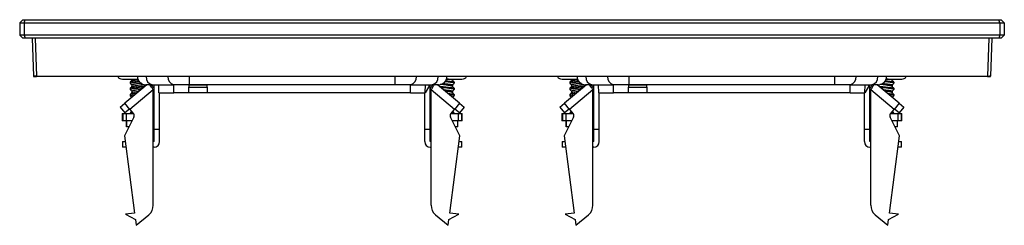
# Model space of a CAD drawing. Units: millimetres. Extents: x 0 to 420, y 0 to 297.
# Drawn here: x 109 to 188, y 218 to 235 of the extents above; entities that cross this region are included whole.
import ezdxf

# ---------------------------------------------------------------- set-up
doc = ezdxf.new("R2010")
doc.units = ezdxf.units.MM

msp = doc.modelspace()

# ---------------------------------------------------------------- linework, layer by layer
at = {"color": 7, "linetype": 'Continuous'}
for p, q in [((108.981, 234.5), (109.231, 234.75)), ((109.231, 234.75), (109.435, 234.75)), ((109.331, 234.5), (109.435, 234.75)), ((109.435, 234.75), (188.028, 234.75)), ((188.131, 234.5), (188.028, 234.75)), ((188.028, 234.75), (188.231, 234.75)), ((188.481, 234.5), (188.231, 234.75)), ((108.981, 234.5), (109.331, 234.5)), ((108.981, 234.5), (108.981, 233.5)), ((109.331, 234.5), (188.131, 234.5)), ((109.331, 234.5), (109.331, 233.5)), ((188.131, 234.5), (188.481, 234.5)), ((188.131, 234.5), (188.131, 233.5)), ((188.481, 234.5), (188.481, 233.5)), ((109.331, 233.5), (108.981, 233.5)), ((108.981, 233.5), (109.231, 233.25)), ((109.435, 233.25), (109.231, 233.25)), ((188.131, 233.5), (109.331, 233.5)), ((109.331, 233.5), (109.435, 233.25)), ((188.028, 233.25), (109.435, 233.25)), ((109.981, 233.25), (110.088, 230.198)), ((110.231, 233.25), (110.338, 230.198)), ((187.231, 233.25), (187.125, 230.198)), ((187.481, 233.25), (187.375, 230.198)), ((188.131, 233.5), (188.028, 233.25)), ((188.231, 233.25), (188.028, 233.25)), ((188.481, 233.5), (188.131, 233.5)), ((188.481, 233.5), (188.231, 233.25)), ((110.338, 230.198), (187.125, 230.198)), ((187.125, 230.15), (110.338, 230.15)), ((117.269, 229.95), (118.544, 229.95)), ((118.032, 229.95), (118.032, 229.852)), ((122.687, 229.5), (122.687, 230.15)), ((139.276, 230.15), (139.276, 229.5)), ((143.42, 229.95), (144.694, 229.95)), ((143.931, 229.95), (143.931, 229.852)), ((152.769, 229.95), (154.023, 229.95)), ((153.532, 229.95), (153.532, 229.852)), ((158.187, 229.5), (158.187, 230.15)), ((174.776, 230.15), (174.776, 229.5)), ((178.92, 229.95), (180.194, 229.95)), ((179.431, 229.95), (179.431, 229.852)), ((119.259, 229.5), (117.467, 227.996)), ((119.765, 229.076), (117.885, 227.498)), ((117.907, 229.703), (117.907, 229.616)), ((117.919, 229.61), (117.907, 229.616)), ((117.907, 229.204), (117.907, 229.116)), ((117.907, 229.204), (117.907, 229.116)), ((117.919, 229.11), (117.907, 229.116)), ((118.032, 229.467), (118.032, 229.352)), ((118.032, 228.967), (118.032, 228.852)), ((119.676, 229.5), (119.156, 229.5)), ((119.831, 229.224), (119.6, 229.5)), ((119.676, 229.5), (121.432, 229.5)), ((119.765, 219.765), (119.765, 229.076)), ((119.831, 225.9), (119.831, 229.5)), ((120.229, 228.85), (120.207, 229.5)), ((121.437, 228.85), (121.427, 229.5)), ((122.687, 229.5), (121.432, 229.5)), ((122.631, 229.454), (122.631, 229.304)), ((124.131, 229.454), (122.631, 229.454)), ((122.631, 229.304), (124.131, 229.304)), ((122.631, 228.85), (122.631, 229.304)), ((139.276, 229.5), (122.687, 229.5)), ((124.131, 229.304), (124.131, 229.454)), ((124.131, 229.304), (124.131, 228.85)), ((140.531, 229.5), (139.276, 229.5)), ((140.526, 228.85), (140.535, 229.5)), ((140.531, 229.5), (142.286, 229.5)), ((141.733, 228.85), (141.756, 229.511)), ((141.758, 228.85), (142.024, 229.304)), ((142.029, 229.454), (142.024, 229.304)), ((142.131, 225.9), (142.131, 229.5)), ((142.363, 229.5), (142.131, 229.224)), ((144.077, 227.498), (142.197, 229.076)), ((142.197, 219.765), (142.197, 229.076)), ((142.806, 229.5), (142.286, 229.5)), ((144.495, 227.996), (142.704, 229.5)), ((143.931, 229.467), (143.931, 229.352)), ((143.931, 228.967), (143.931, 228.852)), ((144.043, 229.11), (144.056, 229.116)), ((144.044, 229.61), (144.056, 229.616)), ((144.056, 229.703), (144.056, 229.616)), ((144.056, 229.204), (144.056, 229.116)), ((144.056, 229.204), (144.056, 229.116)), ((154.759, 229.5), (152.967, 227.996)), ((155.265, 229.076), (153.385, 227.498)), ((153.407, 229.703), (153.407, 229.616)), ((153.419, 229.61), (153.407, 229.616)), ((153.407, 229.204), (153.407, 229.116)), ((153.407, 229.204), (153.407, 229.116)), ((153.419, 229.11), (153.407, 229.116)), ((153.532, 229.467), (153.532, 229.352)), ((153.532, 228.967), (153.532, 228.852)), ((155.176, 229.5), (154.656, 229.5)), ((155.331, 229.224), (155.1, 229.5)), ((155.176, 229.5), (156.932, 229.5)), ((155.265, 219.765), (155.265, 229.076)), ((155.331, 225.9), (155.331, 229.5)), ((155.729, 228.85), (155.707, 229.5)), ((156.937, 228.85), (156.927, 229.5)), ((158.187, 229.5), (156.932, 229.5)), ((158.131, 229.454), (158.131, 229.304)), ((159.631, 229.454), (158.131, 229.454)), ((158.131, 229.304), (159.631, 229.304)), ((158.131, 228.85), (158.131, 229.304)), ((174.776, 229.5), (158.187, 229.5)), ((159.631, 229.304), (159.631, 229.454)), ((159.631, 229.304), (159.631, 228.85)), ((176.031, 229.5), (174.776, 229.5)), ((176.026, 228.85), (176.035, 229.5)), ((176.031, 229.5), (177.786, 229.5)), ((177.233, 228.85), (177.256, 229.5)), ((177.258, 228.85), (177.524, 229.304)), ((177.529, 229.454), (177.524, 229.304)), ((177.631, 225.9), (177.631, 229.5)), ((177.863, 229.5), (177.631, 229.224)), ((177.697, 219.765), (177.697, 229.076)), ((179.577, 227.498), (177.697, 229.076)), ((178.306, 229.5), (177.786, 229.5)), ((179.995, 227.996), (178.204, 229.5)), ((179.431, 229.467), (179.431, 229.352)), ((179.431, 228.967), (179.431, 228.852)), ((179.543, 229.11), (179.556, 229.116)), ((179.544, 229.61), (179.556, 229.616)), ((179.556, 229.703), (179.556, 229.616)), ((179.556, 229.204), (179.556, 229.116)), ((179.556, 229.204), (179.556, 229.116)), ((117.907, 228.703), (117.907, 228.616)), ((117.919, 228.61), (117.907, 228.616)), ((120.229, 228.85), (121.437, 228.85)), ((120.281, 225.9), (120.281, 228.85)), ((122.631, 228.85), (121.437, 228.85)), ((124.131, 228.85), (122.631, 228.85)), ((140.526, 228.85), (124.131, 228.85)), ((140.526, 228.85), (141.733, 228.85)), ((141.681, 225.9), (141.681, 228.85)), ((144.043, 228.61), (144.056, 228.616)), ((144.056, 228.703), (144.056, 228.616)), ((153.407, 228.703), (153.407, 228.616)), ((153.419, 228.61), (153.407, 228.616)), ((155.729, 228.85), (156.937, 228.85)), ((155.781, 225.9), (155.781, 228.85)), ((158.131, 228.85), (156.937, 228.85)), ((159.631, 228.85), (158.131, 228.85)), ((176.026, 228.85), (159.631, 228.85)), ((176.026, 228.85), (177.233, 228.85)), ((177.181, 225.9), (177.181, 228.85)), ((179.543, 228.61), (179.556, 228.616)), ((179.556, 228.703), (179.556, 228.616)), ((117.084, 227.675), (117.467, 227.996)), ((117.084, 227.675), (117.47, 227.215)), ((117.885, 227.498), (117.467, 227.996)), ((117.853, 227.537), (117.47, 227.215)), ((117.885, 227.498), (118.174, 227.154)), ((143.788, 227.154), (144.077, 227.498)), ((144.495, 227.996), (144.077, 227.498)), ((144.492, 227.215), (144.109, 227.537)), ((144.878, 227.675), (144.492, 227.215)), ((144.495, 227.996), (144.878, 227.675)), ((152.584, 227.675), (152.967, 227.996)), ((152.584, 227.675), (152.97, 227.215)), ((153.385, 227.498), (152.967, 227.996)), ((153.353, 227.537), (152.97, 227.215)), ((153.385, 227.498), (153.674, 227.154)), ((179.288, 227.154), (179.577, 227.498)), ((179.995, 227.996), (179.577, 227.498)), ((179.992, 227.215), (179.609, 227.537)), ((180.378, 227.675), (179.992, 227.215)), ((179.995, 227.996), (180.378, 227.675)), ((117.243, 227.186), (117.243, 226.586)), ((117.243, 227.186), (117.312, 227.186)), ((117.312, 226.586), (117.243, 226.586)), ((117.312, 227.186), (117.312, 226.586)), ((117.312, 227.186), (117.577, 227.186)), ((117.577, 226.586), (117.312, 226.586)), ((118.206, 226.879), (117.438, 225.373)), ((117.577, 227.186), (117.577, 226.586)), ((117.577, 227.186), (118.147, 227.186)), ((118.056, 226.586), (117.577, 226.586)), ((117.607, 226.586), (117.607, 226.086)), ((117.611, 226.086), (117.611, 226.586)), ((118.218, 226.909), (118.218, 227.077)), ((119.765, 227.186), (119.831, 227.186)), ((119.831, 226.586), (119.765, 226.586)), ((142.131, 227.186), (142.197, 227.186)), ((142.197, 226.586), (142.131, 226.586)), ((143.744, 227.077), (143.744, 226.909)), ((144.525, 225.373), (143.757, 226.879)), ((143.816, 227.186), (144.386, 227.186)), ((144.386, 226.586), (143.906, 226.586)), ((144.352, 226.086), (144.352, 226.586)), ((144.356, 226.086), (144.356, 226.586)), ((144.386, 227.186), (144.386, 226.586)), ((144.386, 227.186), (144.65, 227.186)), ((144.65, 226.586), (144.386, 226.586)), ((144.65, 227.186), (144.65, 226.586)), ((144.65, 227.186), (144.72, 227.186)), ((144.72, 226.586), (144.65, 226.586)), ((144.72, 226.586), (144.72, 227.186)), ((152.743, 227.186), (152.743, 226.586)), ((152.743, 227.186), (152.812, 227.186)), ((152.812, 226.586), (152.743, 226.586)), ((152.812, 227.186), (152.812, 226.586)), ((152.812, 227.186), (153.077, 227.186)), ((153.077, 226.586), (152.812, 226.586)), ((153.706, 226.879), (152.938, 225.373)), ((153.077, 227.186), (153.077, 226.586)), ((153.077, 227.186), (153.647, 227.186)), ((153.556, 226.586), (153.077, 226.586)), ((153.107, 226.586), (153.107, 226.086)), ((153.111, 226.086), (153.111, 226.586)), ((153.718, 226.909), (153.718, 227.077)), ((155.265, 227.186), (155.331, 227.186)), ((155.331, 226.586), (155.265, 226.586)), ((177.631, 227.186), (177.697, 227.186)), ((177.697, 226.586), (177.631, 226.586)), ((179.244, 227.077), (179.244, 226.909)), ((180.025, 225.373), (179.257, 226.879)), ((179.316, 227.186), (179.886, 227.186)), ((179.886, 226.586), (179.406, 226.586)), ((179.852, 226.086), (179.852, 226.586)), ((179.856, 226.086), (179.856, 226.586)), ((179.886, 227.186), (179.886, 226.586)), ((179.886, 227.186), (180.15, 227.186)), ((180.15, 226.586), (179.886, 226.586)), ((180.15, 227.186), (180.15, 226.586)), ((180.15, 227.186), (180.22, 227.186)), ((180.22, 226.586), (180.15, 226.586)), ((180.22, 226.586), (180.22, 227.186)), ((117.611, 226.086), (117.607, 226.086)), ((117.802, 226.086), (117.611, 226.086)), ((119.831, 225.9), (120.281, 225.9)), ((119.831, 224.9), (119.831, 225.9)), ((120.281, 224.9), (120.281, 225.9)), ((141.681, 225.9), (142.131, 225.9)), ((141.681, 224.9), (141.681, 225.9)), ((142.131, 224.9), (142.131, 225.9)), ((144.352, 226.086), (144.161, 226.086)), ((144.356, 226.086), (144.352, 226.086)), ((153.111, 226.086), (153.107, 226.086)), ((153.302, 226.086), (153.111, 226.086)), ((155.331, 225.9), (155.781, 225.9)), ((155.331, 224.9), (155.331, 225.9)), ((155.781, 224.9), (155.781, 225.9)), ((177.181, 225.9), (177.631, 225.9)), ((177.181, 224.9), (177.181, 225.9)), ((177.631, 224.9), (177.631, 225.9)), ((179.852, 226.086), (179.661, 226.086)), ((179.856, 226.086), (179.852, 226.086)), ((117.438, 225.373), (118.259, 219.136)), ((143.703, 219.136), (144.525, 225.373)), ((152.938, 225.373), (153.759, 219.136)), ((179.203, 219.136), (180.025, 225.373)), ((117.281, 224.9), (117.281, 224.45)), ((117.281, 224.9), (117.5, 224.9)), ((117.559, 224.45), (117.281, 224.45)), ((119.831, 224.9), (119.765, 224.9)), ((119.831, 224.45), (119.765, 224.45)), ((142.197, 224.9), (142.131, 224.9)), ((142.131, 224.45), (142.197, 224.45)), ((144.681, 224.45), (144.403, 224.45)), ((144.462, 224.9), (144.681, 224.9)), ((144.681, 224.45), (144.681, 224.9)), ((152.781, 224.9), (152.781, 224.45)), ((152.781, 224.9), (153, 224.9)), ((153.059, 224.45), (152.781, 224.45)), ((155.331, 224.9), (155.265, 224.9)), ((155.331, 224.45), (155.265, 224.45)), ((177.697, 224.9), (177.631, 224.9)), ((177.631, 224.45), (177.697, 224.45)), ((180.181, 224.45), (179.903, 224.45)), ((179.962, 224.9), (180.181, 224.9)), ((180.181, 224.45), (180.181, 224.9)), ((118.259, 219.136), (117.515, 219.038)), ((117.515, 219.038), (118.328, 218.615)), ((118.39, 218.144), (119.408, 218.999)), ((142.554, 218.999), (143.573, 218.144)), ((143.635, 218.615), (144.447, 219.038)), ((144.447, 219.038), (143.703, 219.136)), ((153.759, 219.136), (153.015, 219.038)), ((153.015, 219.038), (153.828, 218.615)), ((153.89, 218.144), (154.908, 218.999)), ((178.054, 218.999), (179.073, 218.144)), ((179.135, 218.615), (179.947, 219.038)), ((179.947, 219.038), (179.203, 219.136)), ((118.328, 218.615), (118.39, 218.144)), ((143.573, 218.144), (143.635, 218.615)), ((153.828, 218.615), (153.89, 218.144)), ((179.073, 218.144), (179.135, 218.615))]:
    msp.add_line(p, q, dxfattribs=at)
at = {"color": 7, "linetype": 'Continuous', "flags": 128}
for points in [[(110.338, 230.15), (110.338, 230.15), (110.338, 230.153), (110.338, 230.158), (110.338, 230.164), (110.338, 230.171), (110.338, 230.179), (110.338, 230.188), (110.338, 230.198)], [(187.125, 230.15), (187.125, 230.15), (187.125, 230.153), (187.125, 230.158), (187.125, 230.164), (187.125, 230.171), (187.125, 230.179), (187.125, 230.188), (187.125, 230.198)]]:
    msp.add_lwpolyline(points, dxfattribs=at)
at = {"color": 7, "linetype": 'Continuous'}
for centre, radius, start, end in [((110.138, 230.2), 0.05, 182, 270), ((117.269, 230.4), 0.45, 213.74899, 270), ((119.156, 230.175), 0.675, 182.12255, 270), ((119.792, 230.085), 0.597, 173.7825, 258.7599), ((121.548, 230.085), 0.597, 173.7825, 258.7599), ((140.415, 230.085), 0.597, 281.2401, 6.2175), ((142.17, 230.085), 0.597, 281.2401, 6.2175), ((142.806, 230.175), 0.675, 270, 357.87745), ((144.694, 230.4), 0.45, 270, 326.25101), ((152.769, 230.4), 0.45, 213.74899, 270), ((154.656, 230.175), 0.675, 182.12255, 270), ((155.292, 230.085), 0.597, 173.7825, 258.7599), ((157.048, 230.085), 0.597, 173.7825, 258.7599), ((175.915, 230.085), 0.597, 281.2401, 6.2175), ((177.67, 230.085), 0.597, 281.2401, 6.2175), ((178.306, 230.175), 0.675, 270, 357.87745), ((180.194, 230.4), 0.45, 270, 326.25101), ((187.325, 230.2), 0.05, 270, 358), ((117.983, 226.993), 0.25, 333, 40), ((143.98, 226.993), 0.25, 140, 207), ((153.483, 226.993), 0.25, 333, 40), ((179.48, 226.993), 0.25, 140, 207), ((119.831, 224.9), 0.45, 270, 0), ((142.131, 224.9), 0.45, 180, 270), ((155.331, 224.9), 0.45, 270, 0), ((177.631, 224.9), 0.45, 180, 270), ((118.765, 219.765), 1, 310, 0), ((143.197, 219.765), 1, 180, 230), ((154.265, 219.765), 1, 310, 0), ((178.697, 219.765), 1, 180, 230)]:
    msp.add_arc(centre, radius, start, end, dxfattribs=at)
for points, knots in [([(110.338, 230.198), (110.326, 230.198), (110.302, 230.198), (110.267, 230.197), (110.234, 230.197), (110.202, 230.197), (110.174, 230.197), (110.148, 230.197), (110.127, 230.197), (110.11, 230.197), (110.097, 230.197), (110.089, 230.198), (110.088, 230.198), (110.088, 230.198)], [0, 0, 0, 0, 0.0908011, 0.1815936, 0.2724172, 0.3632912, 0.4541826, 0.5451011, 0.6360455, 0.7270066, 0.8180006, 0.9089964, 1, 1, 1, 1]), ([(110.107, 230.198), (110.107, 230.195), (110.108, 230.189), (110.11, 230.18), (110.115, 230.171), (110.119, 230.166), (110.121, 230.164)], [0, 0, 0, 0, 0.233433, 0.480516, 0.737609, 1, 1, 1, 1]), ([(110.164, 230.18), (110.154, 230.177), (110.135, 230.171), (110.119, 230.163), (110.113, 230.157), (110.118, 230.154), (110.12, 230.153)], [0, 0, 0, 0, 0.260109, 0.514632, 0.761743, 1, 1, 1, 1]), ([(110.338, 230.15), (110.311, 230.15), (110.285, 230.15), (110.237, 230.15), (110.215, 230.15), (110.178, 230.15), (110.163, 230.15), (110.143, 230.15), (110.138, 230.15), (110.138, 230.15)], [0, 0, 0, 0, 0.25, 0.25, 0.5, 0.5, 0.75, 0.75, 1, 1, 1, 1]), ([(110.153, 230.15), (110.157, 230.15), (110.163, 230.15), (110.183, 230.153), (110.211, 230.157), (110.235, 230.161), (110.248, 230.164)], [0, 0, 0, 0, 0.2344, 0.479467, 0.734951, 1, 1, 1, 1]), ([(110.183, 230.153), (110.194, 230.153), (110.216, 230.153), (110.255, 230.153), (110.296, 230.153), (110.325, 230.153), (110.34, 230.153)], [0, 0, 0, 0, 0.250074, 0.500123, 0.750041, 1, 1, 1, 1]), ([(118.596, 229.822), (118.519, 229.813), (118.392, 229.799), (118.233, 229.78), (118.154, 229.77), (118.119, 229.764), (118.118, 229.764), (118.116, 229.764), (118.108, 229.763), (118.045, 229.753), (117.938, 229.732), (117.918, 229.713), (117.907, 229.703)], [0, 0, 0, 0, 0.208485, 0.345806, 0.483089, 0.483166, 0.483745, 0.485329, 0.491283, 0.514331, 0.736596, 1, 1, 1, 1]), ([(118.036, 229.862), (118.015, 229.836), (117.972, 229.785), (117.929, 229.734), (117.908, 229.708)], [0, 0, 0, 0, 0.499904, 1, 1, 1, 1]), ([(118.032, 229.852), (118.041, 229.863), (118.06, 229.882), (118.18, 229.91), (118.311, 229.931), (118.394, 229.942), (118.442, 229.949), (118.448, 229.95)], [0, 0, 0, 0, 0.319311, 0.62789, 0.809082, 0.975792, 1, 1, 1, 1]), ([(143.366, 229.822), (143.397, 229.818), (143.481, 229.809), (143.653, 229.789), (143.857, 229.765), (144.008, 229.734), (144.053, 229.715), (144.055, 229.705), (144.056, 229.703)], [0, 0, 0, 0, 0.0844126, 0.2252201, 0.485469, 0.7359793, 0.9559312, 1, 1, 1, 1]), ([(143.931, 229.852), (143.922, 229.862), (143.904, 229.882), (143.788, 229.909), (143.658, 229.93), (143.571, 229.942), (143.521, 229.949), (143.515, 229.95)], [0, 0, 0, 0, 0.316478, 0.607504, 0.798868, 0.975726, 1, 1, 1, 1]), ([(144.055, 229.708), (144.033, 229.734), (143.99, 229.785), (143.948, 229.836), (143.926, 229.862)], [0, 0, 0, 0, 0.500096, 1, 1, 1, 1]), ([(154.096, 229.822), (154.019, 229.813), (153.892, 229.799), (153.733, 229.78), (153.654, 229.77), (153.619, 229.764), (153.618, 229.764), (153.616, 229.764), (153.608, 229.763), (153.545, 229.753), (153.438, 229.732), (153.418, 229.713), (153.407, 229.703)], [0, 0, 0, 0, 0.2084845, 0.345806, 0.4830894, 0.4831663, 0.4837452, 0.4853295, 0.4912832, 0.5143307, 0.7365964, 1, 1, 1, 1]), ([(153.536, 229.862), (153.515, 229.836), (153.472, 229.785), (153.429, 229.734), (153.408, 229.708)], [0, 0, 0, 0, 0.499904, 1, 1, 1, 1]), ([(153.532, 229.852), (153.541, 229.863), (153.56, 229.882), (153.68, 229.91), (153.811, 229.931), (153.894, 229.942), (153.942, 229.949), (153.948, 229.95)], [0, 0, 0, 0, 0.319311, 0.62789, 0.809082, 0.975792, 1, 1, 1, 1]), ([(178.866, 229.822), (178.897, 229.818), (178.981, 229.809), (179.153, 229.789), (179.357, 229.765), (179.508, 229.734), (179.553, 229.715), (179.555, 229.705), (179.556, 229.703)], [0, 0, 0, 0, 0.084413, 0.22522, 0.485469, 0.735979, 0.955931, 1, 1, 1, 1]), ([(179.431, 229.852), (179.422, 229.862), (179.404, 229.882), (179.288, 229.909), (179.158, 229.93), (179.071, 229.942), (179.021, 229.949), (179.015, 229.95)], [0, 0, 0, 0, 0.316478, 0.607504, 0.798868, 0.975726, 1, 1, 1, 1]), ([(179.555, 229.708), (179.533, 229.734), (179.49, 229.785), (179.448, 229.836), (179.426, 229.862)], [0, 0, 0, 0, 0.5000963, 1, 1, 1, 1]), ([(187.123, 230.153), (187.137, 230.153), (187.166, 230.153), (187.208, 230.153), (187.247, 230.153), (187.268, 230.153), (187.279, 230.153)], [0, 0, 0, 0, 0.249959, 0.499877, 0.749926, 1, 1, 1, 1]), ([(187.125, 230.198), (187.137, 230.198), (187.161, 230.198), (187.195, 230.197), (187.229, 230.197), (187.26, 230.197), (187.289, 230.197), (187.314, 230.197), (187.336, 230.197), (187.353, 230.197), (187.365, 230.197), (187.373, 230.198), (187.374, 230.198), (187.375, 230.198)], [0, 0, 0, 0, 0.090953, 0.18189, 0.272814, 0.363726, 0.45463, 0.545527, 0.636421, 0.727312, 0.818204, 0.9091, 1, 1, 1, 1]), ([(187.125, 230.15), (187.152, 230.15), (187.177, 230.15), (187.226, 230.15), (187.248, 230.15), (187.285, 230.15), (187.3, 230.15), (187.32, 230.15), (187.325, 230.15), (187.325, 230.15)], [0, 0, 0, 0, 0.25, 0.25, 0.5, 0.5, 0.75, 0.75, 1, 1, 1, 1]), ([(187.214, 230.164), (187.227, 230.161), (187.252, 230.157), (187.28, 230.153), (187.3, 230.15), (187.306, 230.15), (187.309, 230.15)], [0, 0, 0, 0, 0.265049, 0.520533, 0.7656, 1, 1, 1, 1]), ([(187.343, 230.153), (187.345, 230.154), (187.35, 230.157), (187.343, 230.163), (187.328, 230.171), (187.308, 230.177), (187.299, 230.18)], [0, 0, 0, 0, 0.238257, 0.485368, 0.739891, 1, 1, 1, 1]), ([(187.341, 230.164), (187.343, 230.166), (187.348, 230.171), (187.352, 230.18), (187.355, 230.189), (187.355, 230.195), (187.356, 230.198)], [0, 0, 0, 0, 0.262391, 0.519484, 0.766567, 1, 1, 1, 1]), ([(117.907, 229.616), (117.915, 229.626), (117.926, 229.639), (118.01, 229.661), (118.141, 229.683), (118.38, 229.713), (118.558, 229.731), (118.651, 229.741)], [0, 0, 0, 0, 0.222357, 0.289872, 0.546673, 0.760564, 1, 1, 1, 1]), ([(119.119, 229.382), (119.064, 229.374), (119.008, 229.366), (118.93, 229.357), (118.839, 229.347), (118.644, 229.328), (118.364, 229.296), (118.167, 229.272), (118.038, 229.252), (117.98, 229.239), (117.941, 229.227), (117.914, 229.217), (117.909, 229.209), (117.907, 229.204)], [0, 0, 0, 0, 0.124981, 0.127561, 0.149715, 0.299913, 0.474056, 0.648366, 0.710958, 0.823563, 0.85395, 0.91198, 1, 1, 1, 1]), ([(117.907, 229.116), (117.918, 229.127), (117.94, 229.149), (118.058, 229.169), (118.137, 229.181), (118.208, 229.191), (118.375, 229.213), (118.593, 229.235), (118.787, 229.255), (118.91, 229.269), (118.98, 229.278), (118.998, 229.28)], [0, 0, 0, 0, 0.19083, 0.3815, 0.385021, 0.41019, 0.57355, 0.764831, 0.831639, 0.956531, 1, 1, 1, 1]), ([(117.908, 229.612), (117.929, 229.586), (117.97, 229.537), (118.012, 229.487), (118.032, 229.463)], [0, 0, 0, 0, 0.51704, 1, 1, 1, 1]), ([(118.036, 229.361), (118.014, 229.336), (117.972, 229.285), (117.929, 229.234), (117.908, 229.208)], [0, 0, 0, 0, 0.4999077, 1, 1, 1, 1]), ([(117.908, 229.112), (117.929, 229.086), (117.97, 229.037), (118.012, 228.987), (118.032, 228.963)], [0, 0, 0, 0, 0.517034, 1, 1, 1, 1]), ([(118.808, 229.612), (118.8, 229.611), (118.752, 229.605), (118.695, 229.597), (118.571, 229.581), (118.44, 229.566), (118.288, 229.543), (118.162, 229.521), (118.085, 229.503), (118.04, 229.484), (118.035, 229.474), (118.032, 229.467)], [0, 0, 0, 0, 0.021656, 0.13469, 0.147219, 0.35111, 0.478908, 0.60673, 0.800157, 0.870935, 1, 1, 1, 1]), ([(118.032, 229.352), (118.041, 229.363), (118.053, 229.376), (118.127, 229.397), (118.186, 229.41), (118.284, 229.427), (118.425, 229.447), (118.59, 229.469), (118.752, 229.49), (118.884, 229.505), (118.975, 229.52), (119.013, 229.526)], [0, 0, 0, 0, 0.178679, 0.243308, 0.358096, 0.390277, 0.537923, 0.717033, 0.749344, 0.89617, 1, 1, 1, 1]), ([(118.796, 229.111), (118.75, 229.105), (118.625, 229.088), (118.462, 229.068), (118.317, 229.048), (118.241, 229.035), (118.15, 229.018), (118.058, 228.998), (118.041, 228.978), (118.032, 228.967)], [0, 0, 0, 0, 0.126813, 0.344236, 0.425695, 0.562742, 0.59943, 0.781341, 1, 1, 1, 1]), ([(118.032, 228.852), (118.04, 228.863), (118.049, 228.873), (118.113, 228.894), (118.207, 228.916), (118.365, 228.938), (118.512, 228.958), (118.586, 228.968), (118.633, 228.974)], [0, 0, 0, 0, 0.2559038, 0.2708322, 0.51147, 0.7675391, 0.8540766, 1, 1, 1, 1]), ([(119.765, 229.076), (119.721, 229.148), (119.632, 229.292), (119.541, 229.441), (119.518, 229.492), (119.514, 229.5)], [0, 0, 0, 0, 0.457069, 0.914138, 1, 1, 1, 1]), ([(119.765, 229.076), (119.776, 229.105), (119.793, 229.15), (119.821, 229.181), (119.831, 229.192)], [0, 0, 0, 0, 0.6526283, 1, 1, 1, 1]), ([(142.197, 229.076), (142.186, 229.105), (142.169, 229.15), (142.141, 229.181), (142.131, 229.192)], [0, 0, 0, 0, 0.652628, 1, 1, 1, 1]), ([(142.197, 229.076), (142.248, 229.158), (142.349, 229.319), (142.416, 229.44), (142.449, 229.5)], [0, 0, 0, 0, 0.510696, 1, 1, 1, 1]), ([(142.845, 229.381), (142.861, 229.379), (142.912, 229.371), (143.06, 229.354), (143.253, 229.334), (143.456, 229.312), (143.654, 229.289), (143.859, 229.265), (144.008, 229.234), (144.053, 229.215), (144.055, 229.205), (144.056, 229.204)], [0, 0, 0, 0, 0.03835, 0.123644, 0.290425, 0.387326, 0.486367, 0.660444, 0.824671, 0.969774, 1, 1, 1, 1]), ([(143.931, 229.352), (143.93, 229.354), (143.93, 229.359), (143.92, 229.368), (143.904, 229.376), (143.861, 229.391), (143.762, 229.415), (143.623, 229.434), (143.474, 229.455), (143.311, 229.478), (143.148, 229.497), (143.026, 229.513), (142.983, 229.521), (142.943, 229.527)], [0, 0, 0, 0, 0.032679, 0.088071, 0.146179, 0.177826, 0.357388, 0.525935, 0.536109, 0.712875, 0.879357, 0.890059, 1, 1, 1, 1]), ([(144.056, 229.116), (144.045, 229.127), (144.024, 229.148), (143.882, 229.173), (143.73, 229.195), (143.552, 229.216), (143.357, 229.236), (143.159, 229.258), (143.033, 229.272), (142.977, 229.279), (142.965, 229.28)], [0, 0, 0, 0, 0.189254, 0.363896, 0.48439, 0.576994, 0.756118, 0.862795, 0.970544, 1, 1, 1, 1]), ([(143.156, 229.612), (143.208, 229.606), (143.339, 229.588), (143.551, 229.562), (143.723, 229.536), (143.831, 229.515), (143.91, 229.494), (143.923, 229.477), (143.931, 229.467)], [0, 0, 0, 0, 0.139632, 0.356143, 0.556204, 0.675402, 0.800871, 1, 1, 1, 1]), ([(143.166, 229.111), (143.208, 229.105), (143.254, 229.099), (143.383, 229.083), (143.551, 229.062), (143.738, 229.033), (143.835, 229.013), (143.875, 229.002), (143.916, 228.988), (143.924, 228.977), (143.931, 228.967)], [0, 0, 0, 0, 0.115215, 0.126757, 0.345073, 0.5624, 0.71393, 0.768683, 0.804571, 1, 1, 1, 1]), ([(144.056, 229.616), (144.053, 229.622), (144.047, 229.633), (143.987, 229.654), (143.878, 229.674), (143.729, 229.695), (143.556, 229.716), (143.41, 229.731), (143.314, 229.741)], [0, 0, 0, 0, 0.130363, 0.260693, 0.496537, 0.626029, 0.755918, 1, 1, 1, 1]), ([(143.931, 228.852), (143.921, 228.862), (143.903, 228.882), (143.807, 228.904), (143.721, 228.92), (143.65, 228.93), (143.512, 228.951), (143.399, 228.965), (143.33, 228.974)], [0, 0, 0, 0, 0.258944, 0.499653, 0.512006, 0.647245, 0.782598, 1, 1, 1, 1]), ([(144.055, 229.208), (144.033, 229.234), (143.991, 229.285), (143.948, 229.336), (143.927, 229.361)], [0, 0, 0, 0, 0.500092, 1, 1, 1, 1]), ([(143.931, 229.463), (143.951, 229.487), (143.992, 229.537), (144.033, 229.586), (144.055, 229.612)], [0, 0, 0, 0, 0.482956, 1, 1, 1, 1]), ([(143.931, 228.963), (143.951, 228.987), (143.992, 229.037), (144.033, 229.086), (144.055, 229.112)], [0, 0, 0, 0, 0.482962, 1, 1, 1, 1]), ([(153.407, 229.616), (153.415, 229.626), (153.426, 229.639), (153.51, 229.661), (153.641, 229.683), (153.88, 229.713), (154.058, 229.731), (154.151, 229.741)], [0, 0, 0, 0, 0.222357, 0.289872, 0.546673, 0.760564, 1, 1, 1, 1]), ([(154.619, 229.382), (154.564, 229.374), (154.508, 229.366), (154.43, 229.357), (154.339, 229.347), (154.144, 229.328), (153.864, 229.296), (153.667, 229.272), (153.538, 229.252), (153.48, 229.239), (153.441, 229.227), (153.414, 229.217), (153.409, 229.209), (153.407, 229.204)], [0, 0, 0, 0, 0.1249807, 0.1275612, 0.1497147, 0.299913, 0.4740557, 0.6483657, 0.7109576, 0.8235626, 0.8539496, 0.9119803, 1, 1, 1, 1]), ([(153.407, 229.116), (153.418, 229.127), (153.44, 229.149), (153.558, 229.169), (153.637, 229.181), (153.708, 229.191), (153.875, 229.213), (154.093, 229.235), (154.287, 229.255), (154.41, 229.269), (154.48, 229.278), (154.498, 229.28)], [0, 0, 0, 0, 0.19083, 0.3815, 0.385021, 0.41019, 0.57355, 0.764831, 0.831639, 0.956531, 1, 1, 1, 1]), ([(153.408, 229.612), (153.429, 229.586), (153.47, 229.537), (153.512, 229.487), (153.532, 229.463)], [0, 0, 0, 0, 0.51704, 1, 1, 1, 1]), ([(153.536, 229.361), (153.514, 229.336), (153.472, 229.285), (153.429, 229.234), (153.408, 229.208)], [0, 0, 0, 0, 0.499908, 1, 1, 1, 1]), ([(153.408, 229.112), (153.429, 229.086), (153.47, 229.037), (153.512, 228.987), (153.532, 228.963)], [0, 0, 0, 0, 0.517034, 1, 1, 1, 1]), ([(154.308, 229.612), (154.3, 229.611), (154.252, 229.605), (154.195, 229.597), (154.071, 229.581), (153.94, 229.566), (153.788, 229.543), (153.662, 229.521), (153.585, 229.503), (153.54, 229.484), (153.535, 229.474), (153.532, 229.467)], [0, 0, 0, 0, 0.0216563, 0.1346898, 0.1472191, 0.3511104, 0.4789075, 0.6067299, 0.8001568, 0.8709349, 1, 1, 1, 1]), ([(153.532, 229.352), (153.541, 229.363), (153.553, 229.376), (153.627, 229.397), (153.686, 229.41), (153.784, 229.427), (153.925, 229.447), (154.09, 229.469), (154.252, 229.49), (154.384, 229.505), (154.475, 229.52), (154.513, 229.526)], [0, 0, 0, 0, 0.178679, 0.243308, 0.358096, 0.390277, 0.537923, 0.717033, 0.749344, 0.89617, 1, 1, 1, 1]), ([(154.296, 229.111), (154.25, 229.105), (154.125, 229.088), (153.962, 229.068), (153.817, 229.048), (153.741, 229.035), (153.65, 229.018), (153.558, 228.998), (153.541, 228.978), (153.532, 228.967)], [0, 0, 0, 0, 0.126813, 0.344236, 0.425695, 0.562742, 0.59943, 0.781341, 1, 1, 1, 1]), ([(153.532, 228.852), (153.54, 228.863), (153.549, 228.873), (153.613, 228.894), (153.707, 228.916), (153.865, 228.938), (154.012, 228.958), (154.086, 228.968), (154.133, 228.974)], [0, 0, 0, 0, 0.2559038, 0.2708322, 0.51147, 0.7675391, 0.8540766, 1, 1, 1, 1]), ([(155.265, 229.076), (155.221, 229.148), (155.132, 229.292), (155.041, 229.441), (155.018, 229.492), (155.014, 229.5)], [0, 0, 0, 0, 0.457069, 0.914138, 1, 1, 1, 1]), ([(155.265, 229.076), (155.276, 229.105), (155.293, 229.15), (155.321, 229.181), (155.331, 229.192)], [0, 0, 0, 0, 0.652628, 1, 1, 1, 1]), ([(177.697, 229.076), (177.686, 229.105), (177.669, 229.15), (177.641, 229.181), (177.631, 229.192)], [0, 0, 0, 0, 0.652628, 1, 1, 1, 1]), ([(177.697, 229.076), (177.748, 229.158), (177.849, 229.319), (177.916, 229.44), (177.949, 229.5)], [0, 0, 0, 0, 0.510696, 1, 1, 1, 1]), ([(178.345, 229.381), (178.361, 229.379), (178.412, 229.371), (178.56, 229.354), (178.753, 229.334), (178.956, 229.312), (179.154, 229.289), (179.359, 229.265), (179.508, 229.234), (179.553, 229.215), (179.555, 229.205), (179.556, 229.204)], [0, 0, 0, 0, 0.03835, 0.123644, 0.290425, 0.387326, 0.486367, 0.660444, 0.824671, 0.969774, 1, 1, 1, 1]), ([(179.431, 229.352), (179.43, 229.354), (179.43, 229.359), (179.42, 229.368), (179.404, 229.376), (179.361, 229.391), (179.262, 229.415), (179.123, 229.434), (178.974, 229.455), (178.811, 229.478), (178.648, 229.497), (178.526, 229.513), (178.483, 229.521), (178.443, 229.527)], [0, 0, 0, 0, 0.032679, 0.088071, 0.146179, 0.177826, 0.357388, 0.525935, 0.536109, 0.712875, 0.879357, 0.890059, 1, 1, 1, 1]), ([(179.556, 229.116), (179.545, 229.127), (179.524, 229.148), (179.382, 229.173), (179.23, 229.195), (179.052, 229.216), (178.857, 229.236), (178.659, 229.258), (178.533, 229.272), (178.477, 229.279), (178.465, 229.28)], [0, 0, 0, 0, 0.189254, 0.3638962, 0.4843903, 0.5769938, 0.7561179, 0.8627955, 0.9705436, 1, 1, 1, 1]), ([(178.656, 229.612), (178.708, 229.606), (178.839, 229.588), (179.051, 229.562), (179.223, 229.536), (179.331, 229.515), (179.41, 229.494), (179.423, 229.477), (179.431, 229.467)], [0, 0, 0, 0, 0.139632, 0.356143, 0.556204, 0.675402, 0.800871, 1, 1, 1, 1]), ([(178.666, 229.111), (178.708, 229.105), (178.754, 229.099), (178.883, 229.083), (179.051, 229.062), (179.238, 229.033), (179.335, 229.013), (179.375, 229.002), (179.416, 228.988), (179.424, 228.977), (179.431, 228.967)], [0, 0, 0, 0, 0.115215, 0.126757, 0.345073, 0.5624, 0.71393, 0.768683, 0.804571, 1, 1, 1, 1]), ([(179.556, 229.616), (179.553, 229.622), (179.547, 229.633), (179.487, 229.654), (179.378, 229.674), (179.229, 229.695), (179.056, 229.716), (178.91, 229.731), (178.814, 229.741)], [0, 0, 0, 0, 0.130363, 0.260693, 0.496537, 0.626029, 0.755918, 1, 1, 1, 1]), ([(179.431, 228.852), (179.421, 228.862), (179.403, 228.882), (179.307, 228.904), (179.221, 228.92), (179.15, 228.93), (179.012, 228.951), (178.899, 228.965), (178.83, 228.974)], [0, 0, 0, 0, 0.258944, 0.499653, 0.512006, 0.647245, 0.782598, 1, 1, 1, 1]), ([(179.555, 229.208), (179.533, 229.234), (179.491, 229.285), (179.448, 229.336), (179.427, 229.361)], [0, 0, 0, 0, 0.5000923, 1, 1, 1, 1]), ([(179.431, 229.463), (179.451, 229.487), (179.492, 229.537), (179.533, 229.586), (179.555, 229.612)], [0, 0, 0, 0, 0.482956, 1, 1, 1, 1]), ([(179.431, 228.963), (179.451, 228.987), (179.492, 229.037), (179.533, 229.086), (179.555, 229.112)], [0, 0, 0, 0, 0.482962, 1, 1, 1, 1]), ([(118.429, 228.803), (118.41, 228.801), (118.296, 228.788), (118.119, 228.767), (117.976, 228.739), (117.915, 228.719), (117.91, 228.708), (117.907, 228.703)], [0, 0, 0, 0, 0.059374, 0.368142, 0.679189, 0.842916, 1, 1, 1, 1]), ([(117.907, 228.616), (117.918, 228.627), (117.942, 228.648), (118.096, 228.676), (118.245, 228.694), (118.309, 228.702)], [0, 0, 0, 0, 0.3636401, 0.7272802, 1, 1, 1, 1]), ([(118.036, 228.862), (118.015, 228.836), (117.972, 228.785), (117.929, 228.734), (117.908, 228.708)], [0, 0, 0, 0, 0.499915, 1, 1, 1, 1]), ([(117.908, 228.612), (117.929, 228.586), (117.969, 228.538), (118.01, 228.49), (118.029, 228.467)], [0, 0, 0, 0, 0.530591, 1, 1, 1, 1]), ([(143.533, 228.803), (143.556, 228.801), (143.667, 228.788), (143.816, 228.77), (143.928, 228.751), (143.977, 228.739), (144.034, 228.726), (144.046, 228.714), (144.056, 228.703)], [0, 0, 0, 0, 0.074942, 0.368521, 0.562454, 0.640166, 0.695579, 1, 1, 1, 1]), ([(144.056, 228.616), (144.045, 228.627), (144.024, 228.649), (143.909, 228.668), (143.79, 228.686), (143.719, 228.695), (143.652, 228.703)], [0, 0, 0, 0, 0.360814, 0.703644, 0.722996, 1, 1, 1, 1]), ([(144.055, 228.708), (144.033, 228.734), (143.99, 228.785), (143.948, 228.836), (143.926, 228.862)], [0, 0, 0, 0, 0.5000848, 1, 1, 1, 1]), ([(143.934, 228.467), (143.953, 228.49), (143.993, 228.538), (144.033, 228.586), (144.055, 228.612)], [0, 0, 0, 0, 0.4694059, 1, 1, 1, 1]), ([(153.929, 228.803), (153.91, 228.801), (153.796, 228.788), (153.619, 228.767), (153.476, 228.739), (153.415, 228.719), (153.41, 228.708), (153.407, 228.703)], [0, 0, 0, 0, 0.059374, 0.368142, 0.679189, 0.842916, 1, 1, 1, 1]), ([(153.407, 228.616), (153.418, 228.627), (153.442, 228.648), (153.596, 228.676), (153.745, 228.694), (153.809, 228.702)], [0, 0, 0, 0, 0.36364, 0.72728, 1, 1, 1, 1]), ([(153.536, 228.862), (153.515, 228.836), (153.472, 228.785), (153.429, 228.734), (153.408, 228.708)], [0, 0, 0, 0, 0.4999152, 1, 1, 1, 1]), ([(153.408, 228.612), (153.429, 228.586), (153.469, 228.538), (153.51, 228.49), (153.529, 228.467)], [0, 0, 0, 0, 0.530591, 1, 1, 1, 1]), ([(179.033, 228.803), (179.056, 228.801), (179.167, 228.788), (179.316, 228.77), (179.428, 228.751), (179.477, 228.739), (179.534, 228.726), (179.546, 228.714), (179.556, 228.703)], [0, 0, 0, 0, 0.074942, 0.368521, 0.562454, 0.640166, 0.695579, 1, 1, 1, 1]), ([(179.556, 228.616), (179.545, 228.627), (179.524, 228.649), (179.409, 228.668), (179.29, 228.686), (179.219, 228.695), (179.152, 228.703)], [0, 0, 0, 0, 0.360814, 0.703644, 0.722996, 1, 1, 1, 1]), ([(179.555, 228.708), (179.533, 228.734), (179.49, 228.785), (179.448, 228.836), (179.426, 228.862)], [0, 0, 0, 0, 0.500085, 1, 1, 1, 1]), ([(179.434, 228.467), (179.453, 228.49), (179.493, 228.538), (179.533, 228.586), (179.555, 228.612)], [0, 0, 0, 0, 0.469406, 1, 1, 1, 1]), ([(118.086, 227.259), (118.04, 227.251), (117.935, 227.231), (117.917, 227.213), (117.907, 227.204)], [0, 0, 0, 0, 0.438217, 1, 1, 1, 1]), ([(118.018, 227.34), (118.003, 227.322), (117.966, 227.278), (117.929, 227.234), (117.908, 227.208)], [0, 0, 0, 0, 0.418567, 1, 1, 1, 1]), ([(143.876, 227.258), (143.92, 227.25), (143.968, 227.242), (144.035, 227.224), (144.046, 227.213), (144.056, 227.204)], [0, 0, 0, 0, 0.400881, 0.433927, 1, 1, 1, 1]), ([(144.055, 227.208), (144.033, 227.234), (143.997, 227.278), (143.96, 227.322), (143.945, 227.34)], [0, 0, 0, 0, 0.581433, 1, 1, 1, 1]), ([(153.586, 227.259), (153.54, 227.251), (153.435, 227.231), (153.417, 227.213), (153.407, 227.204)], [0, 0, 0, 0, 0.438217, 1, 1, 1, 1]), ([(153.518, 227.34), (153.503, 227.322), (153.466, 227.278), (153.429, 227.234), (153.408, 227.208)], [0, 0, 0, 0, 0.418567, 1, 1, 1, 1]), ([(179.376, 227.258), (179.42, 227.25), (179.468, 227.242), (179.535, 227.224), (179.546, 227.213), (179.556, 227.204)], [0, 0, 0, 0, 0.400881, 0.433927, 1, 1, 1, 1]), ([(179.555, 227.208), (179.533, 227.234), (179.497, 227.278), (179.46, 227.322), (179.445, 227.34)], [0, 0, 0, 0, 0.581433, 1, 1, 1, 1])]:
    msp.add_open_spline(points, degree=3, knots=knots, dxfattribs=at)

doc.saveas('drawing.dxf')
